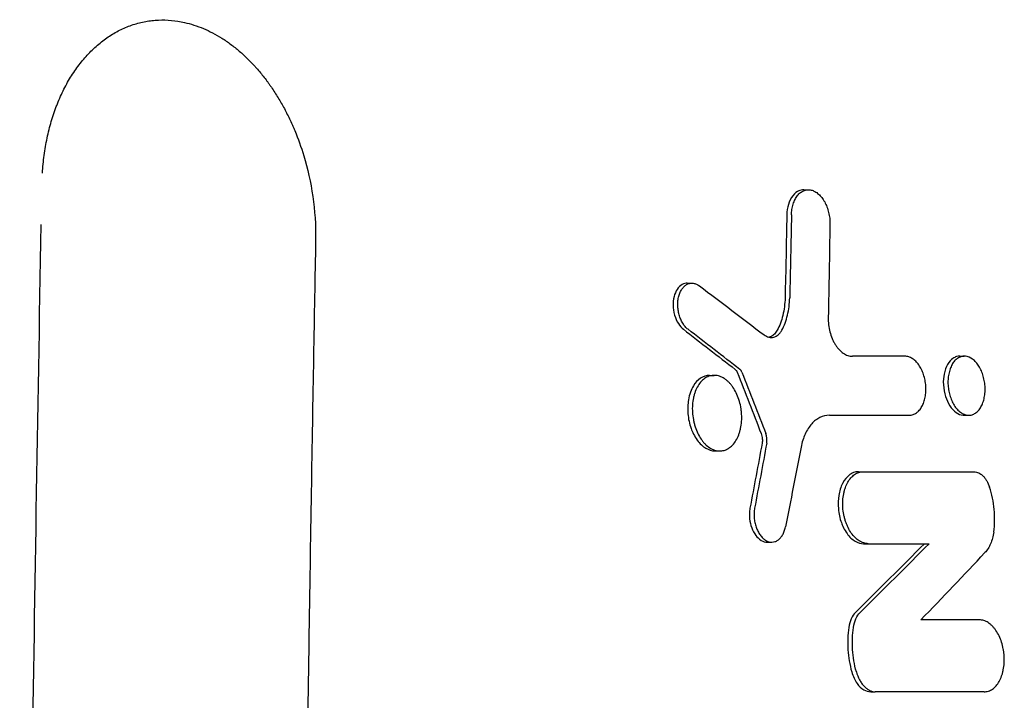
# Model space of a CAD drawing. Units: millimetres. Extents: x -2713 to 3081, y -2527 to 3013.
# Drawn here: x 1169 to 1321, y -376 to -271 of the extents above; entities that cross this region are included whole.
import ezdxf

# ---------------------------------------------------------------- set-up
doc = ezdxf.new("R2010")
doc.units = ezdxf.units.MM
doc.header["$LTSCALE"] = 20
doc.layers.add('2d', color=230, linetype='Continuous')

msp = doc.modelspace()

# ---------------------------------------------------------------- linework, layer by layer
at = {"layer": '2d'}
for p, q in [((1290.18, -296.85), (1290.89, -296.85)), ((1272.21, -311.26), (1272.93, -311.26)), ((1314.23, -322.52), (1314.92, -322.52)), ((1275.66, -325.48), (1276.37, -325.48)), ((1314.9, -331.64), (1315.61, -331.64)), ((1276.53, -337.15), (1277.24, -337.15)), ((1298.63, -340.35), (1299.34, -340.35)), ((1284.54, -351.21), (1285.25, -351.21)), ((1299.41, -351.45), (1300.13, -351.45)), ((1300.5, -374.3), (1301.21, -374.3))]:
    msp.add_line(p, q, dxfattribs=at)
for points, knots in [([(1172.79, -294.29), (1172.84, -293.36), (1172.93, -292.44), (1173.18, -290.64), (1173.33, -289.75), (1173.7, -288), (1173.91, -287.14), (1174.28, -285.89), (1174.48, -285.28), (1174.69, -284.67), (1174.83, -284.27), (1174.91, -284.07), (1175.29, -283.09), (1175.62, -282.33), (1176.15, -281.24), (1176.34, -280.88), (1176.72, -280.18), (1176.92, -279.84), (1177.54, -278.83), (1177.98, -278.19), (1178.67, -277.28), (1178.9, -276.99), (1179.39, -276.42), (1179.64, -276.14), (1180.39, -275.34), (1180.92, -274.84), (1182, -273.93), (1182.56, -273.51), (1183.72, -272.76), (1184.31, -272.42), (1185.22, -271.98), (1185.53, -271.85), (1186.15, -271.6), (1186.46, -271.48), (1187.41, -271.17), (1188.06, -271.01), (1189.03, -270.83), (1189.35, -270.78), (1190.01, -270.71), (1190.34, -270.68), (1192.01, -270.61), (1193.34, -270.73), (1194.69, -271.03)], [0, 0, 0, 0, 0.0625, 0.0625, 0.125, 0.125, 0.1875, 0.1875, 0.21875, 0.234375, 0.234375, 0.25, 0.25, 0.3125, 0.3125, 0.34375, 0.34375, 0.375, 0.375, 0.4375, 0.4375, 0.46875, 0.46875, 0.5, 0.5, 0.5625, 0.5625, 0.625, 0.625, 0.6875, 0.6875, 0.71875, 0.71875, 0.75, 0.75, 0.8125, 0.8125, 0.84375, 0.84375, 0.875, 0.875, 1, 1, 1, 1]), ([(1194.69, -271.04), (1195.67, -271.26), (1196.64, -271.57), (1198.56, -272.38), (1199.51, -272.87), (1200.9, -273.75), (1201.59, -274.22), (1202.26, -274.73), (1202.7, -275.09), (1202.92, -275.27), (1203.58, -275.83), (1204.22, -276.42), (1204.94, -277.16), (1205.25, -277.48), (1205.45, -277.7), (1205.55, -277.81), (1206.06, -278.38), (1206.65, -279.08), (1207.31, -279.95), (1207.59, -280.33), (1207.78, -280.59), (1207.87, -280.72), (1208.32, -281.36), (1208.84, -282.16), (1209.34, -282.99), (1209.66, -283.55), (1209.82, -283.83), (1210.29, -284.7), (1210.74, -285.58), (1211.23, -286.64), (1211.44, -287.1), (1211.57, -287.41), (1211.63, -287.57), (1212.22, -288.98), (1212.68, -290.27), (1213.08, -291.6)], [0, 0, 0, 0, 0.125, 0.125, 0.25, 0.25, 0.3125, 0.34375, 0.34375, 0.375, 0.375, 0.4375, 0.46875, 0.484375, 0.484375, 0.5, 0.5, 0.5625, 0.59375, 0.609375, 0.609375, 0.625, 0.625, 0.6875, 0.71875, 0.71875, 0.75, 0.75, 0.8125, 0.84375, 0.859375, 0.859375, 0.875, 0.875, 1, 1, 1, 1]), ([(1213.08, -291.6), (1213.68, -293.58), (1214.16, -295.69), (1214.79, -300.05), (1214.95, -302.31), (1214.91, -304.59)], [0, 0, 0, 0, 0.5, 0.5, 1, 1, 1, 1]), ([(1290.18, -296.85), (1289.91, -296.85), (1289.65, -296.91), (1289.17, -297.12), (1288.82, -297.32), (1288.19, -298.13), (1287.97, -298.6), (1287.67, -299.62), (1287.58, -300.17), (1287.57, -300.74)], [-8.221936, -8.221936, -8.221936, -8.221936, -5.841718, -5.841718, -3.600345, -3.600345, -1.745667, -1.745667, 0, 0, 0, 0]), ([(1288.29, -300.74), (1288.29, -300.44), (1288.32, -300.16), (1288.41, -299.59), (1288.47, -299.32), (1288.63, -298.81), (1288.72, -298.57), (1288.94, -298.13), (1289.07, -297.92), (1289.35, -297.57), (1289.5, -297.42), (1289.83, -297.16), (1290, -297.06), (1290.36, -296.92), (1290.55, -296.87), (1290.93, -296.84), (1291.13, -296.85), (1291.51, -296.94), (1291.71, -297.02), (1292.09, -297.22), (1292.27, -297.36), (1292.63, -297.67), (1292.8, -297.85), (1293.12, -298.26), (1293.27, -298.48), (1293.54, -298.97), (1293.66, -299.23), (1293.86, -299.78), (1293.95, -300.07), (1294.09, -300.66), (1294.14, -300.95), (1294.21, -301.55), (1294.22, -301.86), (1294.21, -302.16)], [0, 0, 0, 0, 0.00090419, 0.00090419, 0.00180838, 0.00180838, 0.00271257, 0.00271257, 0.00361675, 0.00361675, 0.00452094, 0.00452094, 0.00542513, 0.00542513, 0.00632932, 0.00632932, 0.00723351, 0.00723351, 0.0081377, 0.0081377, 0.00904189, 0.00904189, 0.00994608, 0.00994608, 0.01085026, 0.01085026, 0.01175445, 0.01175445, 0.01265864, 0.01265864, 0.01356283, 0.01356283, 0.01446702, 0.01446702, 0.01446702, 0.01446702]), ([(1172.46, -1010.21), (1171.93, -980.54), (1171.47, -950.97), (1170.87, -906.86), (1170.69, -892.2), (1170.44, -870.27), (1170.32, -859.32), (1170.19, -846.57), (1170.13, -840.21), (1170.1, -837.03), (1170.09, -835.44), (1170.08, -834.64), (1170.08, -834.25), (1170.08, -834.08), (1170.08, -833.96), (1170.08, -833.91), (1169.94, -818.94), (1169.82, -804.07), (1169.67, -781.86), (1169.6, -770.78), (1169.53, -757.88), (1169.5, -751.45), (1169.48, -748.23), (1169.48, -746.62), (1169.47, -745.93), (1169.47, -745.48), (1169.47, -745.25), (1169.4, -730.25), (1169.36, -715.44), (1169.31, -693.2), (1169.29, -682.06), (1169.28, -669.06), (1169.28, -663.48), (1169.28, -659.76), (1169.28, -657.9), (1169.28, -641.14), (1169.3, -626.28), (1169.36, -604.03), (1169.39, -592.92), (1169.45, -579.98), (1169.47, -573.52), (1169.49, -570.29), (1169.5, -568.9), (1169.5, -567.98), (1169.5, -567.52), (1169.58, -552.36), (1169.67, -537.62), (1169.83, -515.42), (1169.91, -504.31), (1170.03, -491.31), (1170.08, -484.81), (1170.11, -481.55), (1170.13, -479.92), (1170.14, -479.11), (1170.14, -478.76), (1170.14, -478.53), (1170.14, -478.41), (1170.29, -463.58), (1170.44, -448.86), (1170.7, -426.79), (1170.84, -415.75), (1171.01, -402.88), (1171.09, -396.45), (1171.14, -393.23), (1171.16, -391.62), (1171.17, -390.81), (1171.18, -390.47), (1171.18, -390.24), (1171.18, -390.12), (1171.59, -361.02), (1172.06, -331.74), (1172.61, -302.2)], [0, 0, 0, 0, 0.125, 0.125, 0.1875, 0.1875, 0.21875, 0.234375, 0.242187, 0.246094, 0.248047, 0.249023, 0.249512, 0.249756, 0.249756, 0.25, 0.25, 0.3125, 0.3125, 0.34375, 0.359375, 0.367187, 0.371094, 0.373047, 0.374023, 0.374023, 0.375, 0.375, 0.4375, 0.4375, 0.46875, 0.484375, 0.492187, 0.492187, 0.5, 0.5, 0.5625, 0.5625, 0.59375, 0.609375, 0.617187, 0.621094, 0.623047, 0.623047, 0.625, 0.625, 0.6875, 0.6875, 0.71875, 0.734375, 0.742187, 0.746094, 0.748047, 0.749023, 0.749512, 0.749512, 0.75, 0.75, 0.8125, 0.8125, 0.84375, 0.859375, 0.867187, 0.871094, 0.873047, 0.874023, 0.874512, 0.874512, 0.875, 0.875, 1, 1, 1, 1]), ([(1214.91, -304.59), (1214.7, -315.83), (1214.47, -328.79), (1214.11, -350.82), (1213.99, -358.59), (1213.8, -370.9), (1213.74, -375.11), (1213.64, -381.59), (1213.6, -384.87), (1213.54, -388.76), (1213.51, -390.73), (1213.5, -391.72), (1213.49, -392.21), (1213.49, -392.46), (1213.49, -392.58), (1213.49, -392.64), (1213.49, -392.67), (1213.49, -392.69), (1213.21, -412.23), (1213.01, -429.38), (1212.76, -451.54), (1212.68, -458.33), (1212.59, -467.63), (1212.56, -470.58), (1212.52, -474.78), (1212.5, -476.14), (1212.49, -478.13), (1212.48, -479.11), (1212.47, -480.23), (1212.46, -480.78), (1212.46, -481.06), (1212.46, -481.19), (1212.46, -481.26), (1212.45, -481.29), (1212.45, -481.31), (1212.45, -481.32), (1212.42, -485.35), (1212.37, -490.21), (1212.27, -501.65), (1212.22, -508.23), (1212.1, -523.08), (1212.04, -531.35), (1211.96, -545.05), (1211.93, -549.83), (1211.89, -557.32), (1211.87, -559.87), (1211.85, -563.78), (1211.84, -565.75), (1211.83, -568.09), (1211.82, -569.27), (1211.82, -569.86), (1211.82, -570.15), (1211.82, -570.3), (1211.82, -570.38), (1211.82, -570.41), (1211.82, -570.43), (1211.82, -570.44), (1211.82, -570.45), (1211.75, -585.85), (1211.69, -601.01), (1211.64, -623.36), (1211.63, -630.75), (1211.61, -641.73), (1211.61, -647.2), (1211.61, -653.54), (1211.61, -656.7), (1211.61, -658.28), (1211.61, -659.07), (1211.61, -659.46), (1211.61, -659.66), (1211.61, -659.76), (1211.61, -659.81), (1211.61, -659.83), (1211.61, -659.84), (1211.61, -659.85), (1211.61, -659.85), (1211.61, -659.85), (1211.61, -673.21), (1211.62, -685.09), (1211.66, -705.9), (1211.69, -714.83), (1211.74, -729.73), (1211.76, -735.7), (1211.79, -742.44), (1211.8, -744.31), (1211.81, -746.57), (1211.81, -747.23), (1211.82, -748.08), (1211.82, -748.47), (1211.82, -748.87), (1211.82, -749.05), (1211.82, -749.14), (1211.82, -749.18), (1211.82, -749.2), (1211.82, -749.21), (1211.82, -749.22), (1211.82, -749.22), (1211.82, -749.22), (1211.82, -749.22), (1211.82, -749.22), (1211.9, -765.59), (1212, -781.2), (1212.16, -803.51), (1212.21, -810.76), (1212.3, -821.35), (1212.33, -824.83), (1212.37, -829.99), (1212.4, -832.55), (1212.42, -835.51), (1212.44, -836.98), (1212.44, -837.71), (1212.45, -838.08), (1212.45, -838.26), (1212.45, -838.35), (1212.45, -838.4), (1212.45, -838.41), (1212.45, -838.43), (1212.45, -838.44), (1212.49, -843.31), (1212.55, -849.44), (1212.67, -860.55), (1212.71, -864.57), (1212.78, -871.08), (1212.8, -873.33), (1212.84, -876.82), (1212.86, -878.59), (1212.89, -880.72), (1212.9, -881.79), (1212.9, -882.33), (1212.91, -882.6), (1212.91, -882.74), (1212.91, -882.8), (1212.91, -882.84), (1212.91, -882.86), (1213.02, -892.02), (1213.12, -900.28), (1213.26, -911.36), (1213.3, -914.83), (1213.37, -919.71), (1213.39, -921.28), (1213.42, -923.56), (1213.44, -924.68), (1213.45, -925.95), (1213.46, -926.57), (1213.47, -926.88), (1213.47, -927.04), (1213.47, -927.11), (1213.47, -927.15), (1213.47, -927.17), (1213.47, -927.18), (1213.47, -927.18), (1213.47, -927.19), (1213.71, -944.41), (1213.95, -960.36), (1214.44, -989.75), (1214.67, -1003.2), (1214.9, -1015.41)], [0, 0, 0, 0, 0.0625, 0.0625, 0.09375, 0.09375, 0.109375, 0.109375, 0.117187, 0.121094, 0.123047, 0.124023, 0.124512, 0.124756, 0.124878, 0.124939, 0.124939, 0.125, 0.125, 0.1875, 0.1875, 0.21875, 0.21875, 0.234375, 0.234375, 0.242187, 0.242187, 0.246094, 0.248047, 0.249023, 0.249512, 0.249756, 0.249878, 0.249939, 0.249939, 0.25, 0.25, 0.28125, 0.28125, 0.3125, 0.3125, 0.34375, 0.34375, 0.359375, 0.359375, 0.367187, 0.367187, 0.371094, 0.373047, 0.374023, 0.374512, 0.374756, 0.374878, 0.374939, 0.374969, 0.374985, 0.374985, 0.375, 0.375, 0.4375, 0.4375, 0.46875, 0.46875, 0.484375, 0.492187, 0.496094, 0.498047, 0.499023, 0.499512, 0.499756, 0.499878, 0.499939, 0.499969, 0.499985, 0.499992, 0.499992, 0.5, 0.5, 0.53125, 0.53125, 0.5625, 0.5625, 0.59375, 0.59375, 0.609375, 0.609375, 0.617187, 0.617187, 0.621094, 0.623047, 0.624023, 0.624512, 0.624756, 0.624878, 0.624939, 0.624969, 0.624985, 0.624992, 0.624992, 0.625, 0.625, 0.6875, 0.6875, 0.71875, 0.71875, 0.734375, 0.734375, 0.742187, 0.746094, 0.748047, 0.749023, 0.749512, 0.749756, 0.749878, 0.749939, 0.749969, 0.749969, 0.75, 0.75, 0.78125, 0.78125, 0.796875, 0.796875, 0.804687, 0.804687, 0.808594, 0.810547, 0.811523, 0.812012, 0.812256, 0.812378, 0.812439, 0.812439, 0.8125, 0.8125, 0.84375, 0.84375, 0.859375, 0.859375, 0.867187, 0.867187, 0.871094, 0.873047, 0.874023, 0.874512, 0.874756, 0.874878, 0.874939, 0.874969, 0.874985, 0.874985, 0.875, 0.875, 0.9375, 0.9375, 1, 1, 1, 1]), ([(1272.21, -311.26), (1271.98, -311.26), (1271.71, -311.31), (1271.14, -311.62), (1270.87, -311.88), (1270.45, -312.53), (1270.29, -312.91), (1270.07, -313.78), (1270.03, -314.28), (1270.05, -315.11), (1270.1, -315.61), (1270.4, -316.67), (1270.6, -317.12), (1271.07, -317.86), (1271.33, -318.16), (1271.62, -318.38)], [-15.866641, -15.866641, -15.866641, -15.866641, -13.229729, -13.229729, -10.351834, -10.351834, -7.666261, -7.666261, -4.767638, -4.767638, -2.922975, -2.922975, -1.416531, -1.416531, 0, 0, 0, 0]), ([(1272.34, -318.38), (1272.18, -318.26), (1272.04, -318.12), (1271.77, -317.81), (1271.64, -317.63), (1271.4, -317.25), (1271.29, -317.04), (1271.11, -316.61), (1271.03, -316.38), (1270.9, -315.9), (1270.85, -315.66), (1270.78, -315.17), (1270.76, -314.92), (1270.75, -314.43), (1270.76, -314.19), (1270.81, -313.72), (1270.86, -313.49), (1270.97, -313.06), (1271.04, -312.85), (1271.22, -312.47), (1271.32, -312.29), (1271.54, -311.98), (1271.66, -311.84), (1271.92, -311.6), (1272.06, -311.5), (1272.36, -311.35), (1272.51, -311.3), (1272.82, -311.25), (1272.99, -311.25), (1273.31, -311.29), (1273.47, -311.34), (1273.79, -311.47), (1273.95, -311.57), (1274.11, -311.68)], [0, 0, 0, 0, 0.00074063, 0.00074063, 0.00148127, 0.00148127, 0.0022219, 0.0022219, 0.00296253, 0.00296253, 0.00370317, 0.00370317, 0.0044438, 0.0044438, 0.00518443, 0.00518443, 0.00592507, 0.00592507, 0.0066657, 0.0066657, 0.00740633, 0.00740633, 0.00814697, 0.00814697, 0.0088876, 0.0088876, 0.00962823, 0.00962823, 0.01036887, 0.01036887, 0.0111095, 0.0111095, 0.01185014, 0.01185014, 0.01185014, 0.01185014]), ([(1287.3, -313.51), (1287.28, -314.46), (1287.16, -315.37), (1286.75, -317.07), (1286.46, -317.84), (1286.09, -318.52)], [-5.754975, -5.754975, -5.754975, -5.754975, -2.857102, -2.857102, 0, 0, 0, 0]), ([(1286.8, -318.52), (1287.17, -317.84), (1287.47, -317.05), (1287.88, -315.35), (1287.99, -314.45), (1288.02, -313.51)], [0, 0, 0, 0, 0.002875359, 0.002875359, 0.005750717, 0.005750717, 0.005750717, 0.005750717]), ([(1293.96, -316.57), (1293.95, -316.94), (1293.97, -317.3), (1294.06, -318.04), (1294.13, -318.42), (1294.31, -319.13), (1294.43, -319.47), (1294.64, -319.97), (1294.71, -320.13), (1294.87, -320.44), (1294.95, -320.59), (1295.13, -320.87), (1295.22, -321), (1295.41, -321.26), (1295.51, -321.38), (1295.83, -321.71), (1296.04, -321.9), (1296.39, -322.13), (1296.5, -322.2), (1296.74, -322.32), (1296.85, -322.37), (1297.21, -322.49), (1297.44, -322.54), (1297.68, -322.54)], [0, 0, 0, 0, 0.00111396, 0.00111396, 0.00222792, 0.00222792, 0.00334188, 0.00334188, 0.00389886, 0.00389886, 0.00445584, 0.00445584, 0.00501282, 0.00501282, 0.005569801, 0.005569801, 0.006683761, 0.006683761, 0.007240741, 0.007240741, 0.007797721, 0.007797721, 0.008911681, 0.008911681, 0.008911681, 0.008911681]), ([(1284.05, -319.23), (1284.29, -319.41), (1284.54, -319.54), (1285.06, -319.66), (1285.31, -319.66), (1285.68, -319.57), (1285.8, -319.52), (1286.03, -319.39), (1286.14, -319.32), (1286.35, -319.13), (1286.45, -319.03), (1286.64, -318.79), (1286.72, -318.66), (1286.8, -318.52)], [0, 0, 0, 0, 0.001186121, 0.001186121, 0.002372242, 0.002372242, 0.002965303, 0.002965303, 0.003558363, 0.003558363, 0.004151424, 0.004151424, 0.004744484, 0.004744484, 0.004744484, 0.004744484]), ([(1286.09, -318.52), (1285.96, -318.75), (1285.82, -318.95), (1285.5, -319.27), (1285.32, -319.4), (1285.03, -319.54), (1284.92, -319.58), (1284.82, -319.6)], [-4.318095, -4.318095, -4.318095, -4.318095, -3.520758, -3.520758, -2.728817, -2.728817, -2.290392, -2.290392, -2.290392, -2.290392]), ([(1306.48, -331.63), (1306.66, -331.63), (1306.85, -331.6), (1307.2, -331.48), (1307.38, -331.39), (1307.7, -331.16), (1307.86, -331.03), (1308.14, -330.7), (1308.28, -330.51), (1308.51, -330.1), (1308.61, -329.87), (1308.78, -329.38), (1308.85, -329.11), (1308.95, -328.57), (1308.99, -328.29), (1309.02, -327.7), (1309.02, -327.41), (1308.98, -326.82), (1308.94, -326.52), (1308.82, -325.93), (1308.74, -325.65), (1308.56, -325.09), (1308.45, -324.82), (1308.21, -324.33), (1308.08, -324.09), (1307.78, -323.67), (1307.62, -323.48), (1307.28, -323.15), (1307.1, -323), (1306.74, -322.77), (1306.55, -322.69), (1306.18, -322.57), (1305.98, -322.54), (1305.79, -322.54)], [0, 0, 0, 0, 0.00089238, 0.00089238, 0.00178476, 0.00178476, 0.00267714, 0.00267714, 0.00356952, 0.00356952, 0.00446189, 0.00446189, 0.00535427, 0.00535427, 0.00624665, 0.00624665, 0.00713903, 0.00713903, 0.00803141, 0.00803141, 0.00892379, 0.00892379, 0.00981617, 0.00981617, 0.01070855, 0.01070855, 0.01160092, 0.01160092, 0.0124933, 0.0124933, 0.01338568, 0.01338568, 0.01427806, 0.01427806, 0.01427806, 0.01427806]), ([(1314.23, -322.52), (1314.07, -322.52), (1313.91, -322.55), (1313.55, -322.65), (1313.35, -322.74), (1312.88, -323.07), (1312.59, -323.37), (1312.1, -324.22), (1311.93, -324.74), (1311.73, -325.73), (1311.67, -326.29), (1311.75, -327.57), (1311.86, -328.18), (1312.2, -329.23), (1312.42, -329.73), (1312.99, -330.62), (1313.33, -330.97), (1314.03, -331.46), (1314.38, -331.6), (1314.74, -331.64)], [-19.515277, -19.515277, -19.515277, -19.515277, -17.946438, -17.946438, -15.840484, -15.840484, -12.731018, -12.731018, -9.731675, -9.731675, -7.404961, -7.404961, -5.325352, -5.325352, -3.499526, -3.499526, -1.707574, -1.707574, 0, 0, 0, 0]), ([(1315.11, -322.53), (1314.92, -322.51), (1314.73, -322.53), (1314.37, -322.61), (1314.2, -322.68), (1313.86, -322.88), (1313.7, -323), (1313.4, -323.3), (1313.26, -323.47), (1313.02, -323.86), (1312.91, -324.08), (1312.72, -324.55), (1312.64, -324.81), (1312.52, -325.34), (1312.47, -325.62), (1312.42, -326.2), (1312.41, -326.49), (1312.43, -327.08), (1312.46, -327.39), (1312.55, -327.98), (1312.62, -328.27), (1312.78, -328.84), (1312.88, -329.11), (1313.11, -329.63), (1313.23, -329.87), (1313.51, -330.33), (1313.67, -330.53), (1313.99, -330.89), (1314.17, -331.05), (1314.52, -331.31), (1314.71, -331.42), (1315.08, -331.57), (1315.27, -331.62), (1315.45, -331.64)], [0, 0, 0, 0, 0.00089586, 0.00089586, 0.00179172, 0.00179172, 0.00268758, 0.00268758, 0.00358344, 0.00358344, 0.00447929, 0.00447929, 0.00537515, 0.00537515, 0.00627101, 0.00627101, 0.00716687, 0.00716687, 0.00806273, 0.00806273, 0.00895859, 0.00895859, 0.00985445, 0.00985445, 0.01075031, 0.01075031, 0.01164616, 0.01164616, 0.01254202, 0.01254202, 0.01343788, 0.01343788, 0.01433374, 0.01433374, 0.01433374, 0.01433374]), ([(1315.45, -331.64), (1315.64, -331.65), (1315.82, -331.64), (1316.19, -331.56), (1316.36, -331.48), (1316.7, -331.29), (1316.86, -331.17), (1317.16, -330.87), (1317.29, -330.7), (1317.54, -330.31), (1317.65, -330.09), (1317.84, -329.61), (1317.92, -329.36), (1318.04, -328.83), (1318.09, -328.55), (1318.14, -327.97), (1318.15, -327.68), (1318.13, -327.08), (1318.1, -326.78), (1318.01, -326.19), (1317.94, -325.9), (1317.78, -325.33), (1317.68, -325.06), (1317.46, -324.54), (1317.33, -324.29), (1317.05, -323.84), (1316.89, -323.64), (1316.57, -323.28), (1316.4, -323.12), (1315.86, -322.73), (1315.48, -322.57), (1315.11, -322.53)], [0.01433374, 0.01433374, 0.01433374, 0.01433374, 0.01522963, 0.01522963, 0.01612553, 0.01612553, 0.01702142, 0.01702142, 0.01791731, 0.01791731, 0.0188132, 0.0188132, 0.0197091, 0.0197091, 0.02060499, 0.02060499, 0.02150088, 0.02150088, 0.02239677, 0.02239677, 0.02329267, 0.02329267, 0.02418856, 0.02418856, 0.02508445, 0.02508445, 0.02598034, 0.02598034, 0.02687624, 0.02687624, 0.02866802, 0.02866802, 0.02866802, 0.02866802]), ([(1279.62, -324.56), (1279.7, -324.63), (1279.76, -324.7), (1279.87, -324.85), (1279.91, -324.95), (1279.93, -325.01)], [-0.3090539, -0.3090539, -0.3090539, -0.3090539, -0.2056148, -0.2056148, 0, 0, 0, 0]), ([(1280.65, -325.01), (1280.61, -324.91), (1280.56, -324.83), (1280.46, -324.67), (1280.4, -324.61), (1280.33, -324.56)], [0, 0, 0, 0, 0.0003171694, 0.0003171694, 0.0006343387, 0.0006343387, 0.0006343387, 0.0006343387]), ([(1275.66, -325.48), (1275.16, -325.48), (1274.68, -325.64), (1273.83, -326.21), (1273.46, -326.6), (1273.16, -327.1)], [-4.48858, -4.48858, -4.48858, -4.48858, -2.180798, -2.180798, 0, 0, 0, 0]), ([(1279.73, -335.53), (1279.89, -335.27), (1280.03, -334.98), (1280.21, -334.51), (1280.26, -334.35), (1280.36, -334.02), (1280.4, -333.85), (1280.51, -333.33), (1280.56, -332.97), (1280.62, -332.22), (1280.62, -331.85), (1280.59, -331.28), (1280.57, -331.09), (1280.52, -330.71), (1280.49, -330.52), (1280.39, -329.95), (1280.29, -329.58), (1280.06, -328.87), (1279.92, -328.52), (1279.61, -327.88), (1279.44, -327.57), (1279.15, -327.16), (1279.05, -327.02), (1278.84, -326.77), (1278.63, -326.54), (1278.4, -326.34), (1278.17, -326.15), (1278.05, -326.06), (1277.69, -325.83), (1277.45, -325.71), (1276.95, -325.54), (1276.7, -325.49), (1276.2, -325.47), (1275.96, -325.51), (1275.6, -325.61), (1275.48, -325.65), (1275.25, -325.75), (1275.14, -325.81), (1274.81, -326.02), (1274.6, -326.19), (1274.21, -326.6), (1274.04, -326.83), (1273.88, -327.1)], [0.01830514, 0.01830514, 0.01830514, 0.01830514, 0.01944922, 0.01944922, 0.02002125, 0.02002125, 0.02059329, 0.02059329, 0.02173736, 0.02173736, 0.02288143, 0.02288143, 0.02345347, 0.02345347, 0.02402551, 0.02402551, 0.02516958, 0.02516958, 0.02631365, 0.02631365, 0.02745772, 0.02745772, 0.02802976, 0.02802976, 0.0286018, 0.02917383, 0.02917383, 0.02974587, 0.02974587, 0.03088994, 0.03088994, 0.03203401, 0.03203401, 0.03317809, 0.03317809, 0.03375012, 0.03375012, 0.03432216, 0.03432216, 0.03546623, 0.03546623, 0.03661031, 0.03661031, 0.03661031, 0.03661031]), ([(1273.16, -327.1), (1272.98, -327.4), (1272.83, -327.73), (1272.57, -328.46), (1272.47, -328.85), (1272.29, -329.89), (1272.25, -330.62), (1272.38, -332.18), (1272.55, -332.95), (1273.01, -334.21), (1273.3, -334.87), (1274.15, -336.02), (1274.61, -336.44), (1275.51, -336.97), (1275.99, -337.14), (1276.52, -337.15), (1276.52, -337.15), (1276.53, -337.15)], [-26.860405, -26.860405, -26.860405, -26.860405, -24.136037, -24.136037, -21.391569, -21.391569, -17.171501, -17.171501, -13.023728, -13.023728, -9.79901, -9.79901, -6.918267, -6.918267, -4.504673, -4.504673, -4.483396, -4.483396, -4.483396, -4.483396]), ([(1273.88, -327.1), (1273.72, -327.36), (1273.58, -327.65), (1273.4, -328.12), (1273.35, -328.28), (1273.25, -328.61), (1273.21, -328.78), (1273.1, -329.31), (1273.05, -329.66), (1272.99, -330.4), (1272.99, -330.79), (1273.03, -331.55), (1273.08, -331.93), (1273.19, -332.49), (1273.23, -332.68), (1273.32, -333.05), (1273.38, -333.23), (1273.55, -333.76), (1273.69, -334.11), (1274, -334.76), (1274.18, -335.06), (1274.46, -335.48), (1274.56, -335.61), (1274.77, -335.86), (1274.88, -335.98), (1275.21, -336.31), (1275.44, -336.49), (1275.92, -336.8), (1276.17, -336.92), (1276.66, -337.09), (1276.91, -337.14), (1277.41, -337.15), (1277.66, -337.12), (1278.01, -337.02), (1278.13, -336.98), (1278.36, -336.88), (1278.47, -336.81), (1278.8, -336.61), (1279.01, -336.44), (1279.4, -336.03), (1279.58, -335.79), (1279.73, -335.53)], [0, 0, 0, 0, 0.00114407, 0.00114407, 0.00171611, 0.00171611, 0.00228814, 0.00228814, 0.00343221, 0.00343221, 0.00457629, 0.00457629, 0.00572036, 0.00572036, 0.00629239, 0.00629239, 0.00686443, 0.00686443, 0.0080085, 0.0080085, 0.00915257, 0.00915257, 0.00972461, 0.00972461, 0.01029664, 0.01029664, 0.01144072, 0.01144072, 0.01258479, 0.01258479, 0.01372886, 0.01372886, 0.01487293, 0.01487293, 0.01544497, 0.01544497, 0.016017, 0.016017, 0.01716107, 0.01716107, 0.01830514, 0.01830514, 0.01830514, 0.01830514]), ([(1294.14, -331.63), (1293.63, -331.63), (1293.15, -331.75), (1292.45, -332.09), (1292.22, -332.23), (1291.8, -332.56), (1291.59, -332.75), (1291.21, -333.19), (1291.03, -333.43), (1290.69, -333.96), (1290.54, -334.24), (1290.27, -334.84), (1290.14, -335.16), (1289.93, -335.84), (1289.84, -336.19), (1289.77, -336.56)], [0, 0, 0, 0, 0.002364313, 0.002364313, 0.003546469, 0.003546469, 0.004728626, 0.004728626, 0.005910782, 0.005910782, 0.007092939, 0.007092939, 0.008275095, 0.008275095, 0.009457252, 0.009457252, 0.009457252, 0.009457252]), ([(1283.61, -334.46), (1283.66, -334.59), (1283.7, -334.72), (1283.76, -334.99), (1283.78, -335.13), (1283.81, -335.5), (1283.8, -335.73), (1283.76, -335.94)], [-1.534438, -1.534438, -1.534438, -1.534438, -1.117386, -1.117386, -0.702388, -0.702388, 0, 0, 0, 0]), ([(1298.63, -340.35), (1298.36, -340.35), (1298.1, -340.4), (1297.59, -340.59), (1297.35, -340.74), (1296.85, -341.14), (1296.48, -341.51), (1295.88, -342.7), (1295.68, -343.34), (1295.49, -344.58), (1295.44, -345.28), (1295.58, -346.81), (1295.74, -347.54), (1296.14, -348.64), (1296.41, -349.29), (1297.23, -350.41), (1297.66, -350.8), (1298.53, -351.32), (1298.98, -351.45), (1299.41, -351.45)], [-39.087604, -39.087604, -39.087604, -39.087604, -33.451192, -33.451192, -27.72783, -27.72783, -21.055496, -21.055496, -15.417734, -15.417734, -10.981448, -10.981448, -6.919435, -6.919435, -4.254036, -4.254036, -2.067202, -2.067202, 0, 0, 0, 0]), ([(1300.13, -351.45), (1299.89, -351.45), (1299.66, -351.41), (1299.32, -351.31), (1299.2, -351.26), (1298.97, -351.15), (1298.86, -351.09), (1298.52, -350.88), (1298.31, -350.71), (1297.89, -350.31), (1297.7, -350.07), (1297.33, -349.56), (1297.17, -349.28), (1296.94, -348.82), (1296.87, -348.66), (1296.74, -348.34), (1296.62, -348.01), (1296.52, -347.66), (1296.43, -347.31), (1296.39, -347.14), (1296.28, -346.6), (1296.23, -346.24), (1296.18, -345.52), (1296.18, -345.15), (1296.23, -344.44), (1296.27, -344.1), (1296.37, -343.59), (1296.41, -343.43), (1296.49, -343.11), (1296.54, -342.95), (1296.7, -342.51), (1296.82, -342.23), (1297.12, -341.71), (1297.28, -341.49), (1297.54, -341.19), (1297.63, -341.1), (1297.82, -340.93), (1297.92, -340.85), (1298.23, -340.64), (1298.44, -340.53), (1298.88, -340.39), (1299.11, -340.35), (1299.34, -340.35)], [0, 0, 0, 0, 0.00108916, 0.00108916, 0.00163374, 0.00163374, 0.00217831, 0.00217831, 0.00326747, 0.00326747, 0.00435663, 0.00435663, 0.00544579, 0.00544579, 0.00599036, 0.00599036, 0.00653494, 0.00707952, 0.00707952, 0.0076241, 0.0076241, 0.00871326, 0.00871326, 0.00980241, 0.00980241, 0.01089157, 0.01089157, 0.01143615, 0.01143615, 0.01198073, 0.01198073, 0.01306988, 0.01306988, 0.01415904, 0.01415904, 0.01470362, 0.01470362, 0.0152482, 0.0152482, 0.01633736, 0.01633736, 0.01742651, 0.01742651, 0.01742651, 0.01742651]), ([(1316.45, -340.35), (1316.68, -340.35), (1316.92, -340.41), (1317.27, -340.57), (1317.38, -340.64), (1317.61, -340.8), (1317.71, -340.89), (1317.92, -341.09), (1318.03, -341.21), (1318.22, -341.46), (1318.31, -341.6), (1318.57, -342.03), (1318.71, -342.36), (1318.83, -342.71)], [0, 0, 0, 0, 0.001126207, 0.001126207, 0.00168931, 0.00168931, 0.002252413, 0.002252413, 0.002815517, 0.002815517, 0.00337862, 0.00337862, 0.004504827, 0.004504827, 0.004504827, 0.004504827]), ([(1319.48, -349.65), (1319.55, -349.09), (1319.6, -348.51), (1319.62, -347.34), (1319.6, -346.75), (1319.49, -345.58), (1319.41, -344.99), (1319.17, -343.83), (1319.01, -343.26), (1318.83, -342.71)], [0, 0, 0, 0, 0.00178589, 0.00178589, 0.003571779, 0.003571779, 0.005357669, 0.005357669, 0.007143558, 0.007143558, 0.007143558, 0.007143558]), ([(1281.89, -345.97), (1281.84, -346.23), (1281.81, -346.5), (1281.79, -347.06), (1281.8, -347.34), (1281.88, -348.09), (1281.99, -348.55), (1282.32, -349.44), (1282.54, -349.85), (1282.97, -350.42), (1283.25, -350.73), (1283.93, -351.12), (1284.24, -351.21), (1284.54, -351.21)], [-18.695229, -18.695229, -18.695229, -18.695229, -16.834647, -16.834647, -14.989463, -14.989463, -11.860409, -11.860409, -8.5503, -8.5503, -6.373423, -6.373423, -4.665591, -4.665591, -4.665591, -4.665591]), ([(1282.6, -345.97), (1282.56, -346.21), (1282.53, -346.44), (1282.51, -346.93), (1282.51, -347.18), (1282.55, -347.68), (1282.58, -347.92), (1282.68, -348.41), (1282.75, -348.65), (1282.9, -349.11), (1283, -349.33), (1283.21, -349.74), (1283.33, -349.93), (1283.58, -350.28), (1283.71, -350.44), (1284, -350.72), (1284.15, -350.84), (1284.46, -351.02), (1284.62, -351.09), (1284.94, -351.19), (1285.11, -351.21), (1285.43, -351.21), (1285.59, -351.18), (1285.89, -351.08), (1286.04, -351.01), (1286.32, -350.82), (1286.45, -350.7), (1286.7, -350.43), (1286.81, -350.27), (1287.01, -349.92), (1287.1, -349.73), (1287.25, -349.32), (1287.31, -349.1), (1287.35, -348.87)], [0, 0, 0, 0, 0.00074505, 0.00074505, 0.00149011, 0.00149011, 0.00223516, 0.00223516, 0.00298022, 0.00298022, 0.00372527, 0.00372527, 0.00447033, 0.00447033, 0.00521538, 0.00521538, 0.00596043, 0.00596043, 0.00670549, 0.00670549, 0.00745054, 0.00745054, 0.0081956, 0.0081956, 0.00894065, 0.00894065, 0.0096857, 0.0096857, 0.01043076, 0.01043076, 0.01117581, 0.01117581, 0.01192087, 0.01192087, 0.01192087, 0.01192087]), ([(1319.48, -349.65), (1319.43, -349.98), (1319.36, -350.3), (1319.2, -350.91), (1319.1, -351.2), (1318.87, -351.73), (1318.74, -351.98), (1318.45, -352.44), (1318.29, -352.65), (1318.12, -352.83)], [0, 0, 0, 0, 0.001051692, 0.001051692, 0.002103385, 0.002103385, 0.003155077, 0.003155077, 0.004206769, 0.004206769, 0.004206769, 0.004206769]), ([(1298.16, -362.05), (1297.9, -362.31), (1297.68, -362.65), (1297.32, -363.44), (1297.19, -363.9), (1297.12, -364.38)], [-3.094949, -3.094949, -3.094949, -3.094949, -1.544571, -1.544571, 0, 0, 0, 0]), ([(1297.84, -364.38), (1297.91, -363.89), (1298.04, -363.44), (1298.39, -362.65), (1298.61, -362.31), (1298.88, -362.05)], [0, 0, 0, 0, 0.001545671, 0.001545671, 0.003091341, 0.003091341, 0.003091341, 0.003091341]), ([(1317.99, -374.3), (1318.21, -374.3), (1318.43, -374.27), (1318.76, -374.16), (1318.86, -374.11), (1319.07, -374.01), (1319.18, -373.95), (1319.48, -373.74), (1319.66, -373.57), (1320.01, -373.17), (1320.17, -372.94), (1320.46, -372.44), (1320.58, -372.16), (1320.74, -371.71), (1320.79, -371.55), (1320.88, -371.23), (1320.91, -371.07), (1321.01, -370.57), (1321.06, -370.22), (1321.1, -369.51), (1321.1, -369.15), (1321.07, -368.61), (1321.05, -368.43), (1321.01, -368.06), (1320.98, -367.88), (1320.88, -367.34), (1320.79, -366.99), (1320.58, -366.32), (1320.45, -365.99), (1320.16, -365.38), (1320, -365.1), (1319.73, -364.71), (1319.64, -364.59), (1319.45, -364.36), (1319.25, -364.14), (1319.05, -363.95), (1318.83, -363.78), (1318.73, -363.7), (1318.4, -363.49), (1318.17, -363.39), (1317.72, -363.24), (1317.49, -363.2), (1317.26, -363.2)], [0, 0, 0, 0, 0.00108976, 0.00108976, 0.00163464, 0.00163464, 0.00217952, 0.00217952, 0.00326927, 0.00326927, 0.00435903, 0.00435903, 0.00544879, 0.00544879, 0.00599367, 0.00599367, 0.00653855, 0.00653855, 0.00762831, 0.00762831, 0.00871806, 0.00871806, 0.00926294, 0.00926294, 0.00980782, 0.00980782, 0.01089758, 0.01089758, 0.01198734, 0.01198734, 0.0130771, 0.0130771, 0.01362197, 0.01362197, 0.01416685, 0.01471173, 0.01471173, 0.01525661, 0.01525661, 0.01634637, 0.01634637, 0.01743613, 0.01743613, 0.01743613, 0.01743613]), ([(1297.12, -364.38), (1296.96, -365.49), (1296.92, -366.65), (1297.07, -368.97), (1297.27, -370.11), (1297.57, -371.21)], [-6.998012, -6.998012, -6.998012, -6.998012, -3.470626, -3.470626, 0, 0, 0, 0]), ([(1298.29, -371.21), (1298.13, -370.66), (1298.01, -370.09), (1297.81, -368.94), (1297.74, -368.36), (1297.67, -367.2), (1297.66, -366.62), (1297.7, -365.49), (1297.76, -364.93), (1297.84, -364.38)], [0, 0, 0, 0, 0.001747905, 0.001747905, 0.00349581, 0.00349581, 0.005243715, 0.005243715, 0.006991621, 0.006991621, 0.006991621, 0.006991621]), ([(1297.57, -371.21), (1297.67, -371.55), (1297.79, -371.88), (1298.07, -372.49), (1298.23, -372.77), (1298.71, -373.44), (1299.05, -373.76), (1299.77, -374.19), (1300.14, -374.3), (1300.5, -374.3)], [-5.670873, -5.670873, -5.670873, -5.670873, -4.586038, -4.586038, -3.510691, -3.510691, -1.717398, -1.717398, 0, 0, 0, 0]), ([(1298.29, -371.21), (1298.41, -371.66), (1298.57, -372.08), (1298.88, -372.65), (1298.99, -372.83), (1299.22, -373.16), (1299.35, -373.31), (1299.61, -373.59), (1299.75, -373.71), (1300.03, -373.92), (1300.17, -374.01), (1300.46, -374.15), (1300.61, -374.21), (1300.91, -374.28), (1301.06, -374.3), (1301.21, -374.3)], [0, 0, 0, 0, 0.001407007, 0.001407007, 0.00211051, 0.00211051, 0.002814014, 0.002814014, 0.003517517, 0.003517517, 0.00422102, 0.00422102, 0.004924524, 0.004924524, 0.005628027, 0.005628027, 0.005628027, 0.005628027])]:
    msp.add_open_spline(points, degree=3, knots=knots, dxfattribs=at)
for points in [[(1194.69, -271.03), (1194.69, -271.03), (1194.69, -271.03), (1194.69, -271.04)], [(1213.08, -291.6), (1213.08, -291.6), (1213.08, -291.6), (1213.08, -291.6)], [(1287.57, -300.74), (1287.49, -304.99), (1287.4, -309.24), (1287.3, -313.51)], [(1288.29, -300.74), (1288.2, -305), (1288.11, -309.25), (1288.02, -313.51)], [(1294.21, -302.16), (1294.14, -306.96), (1294.05, -311.76), (1293.96, -316.57)], [(1274.11, -311.68), (1277.44, -314.2), (1280.75, -316.71), (1284.05, -319.23)], [(1271.62, -318.38), (1274.29, -320.44), (1276.96, -322.5), (1279.62, -324.56)], [(1280.33, -324.56), (1277.68, -322.5), (1275.01, -320.44), (1272.34, -318.38)], [(1305.79, -322.54), (1303.1, -322.54), (1300.4, -322.54), (1297.68, -322.54)], [(1279.93, -325.01), (1281.16, -328.16), (1282.39, -331.31), (1283.61, -334.46)], [(1280.65, -325.01), (1281.88, -328.16), (1283.11, -331.31), (1284.33, -334.46)], [(1294.14, -331.63), (1298.28, -331.63), (1302.39, -331.63), (1306.48, -331.63)], [(1314.74, -331.64), (1314.79, -331.64), (1314.84, -331.64), (1314.9, -331.64)], [(1284.47, -335.94), (1284.56, -335.47), (1284.51, -334.92), (1284.33, -334.46)], [(1283.76, -335.94), (1283.14, -339.29), (1282.52, -342.63), (1281.89, -345.97)], [(1284.47, -335.94), (1283.85, -339.29), (1283.23, -342.63), (1282.6, -345.97)], [(1289.77, -336.56), (1288.97, -340.66), (1288.17, -344.76), (1287.35, -348.87)], [(1299.34, -340.35), (1305.1, -340.35), (1310.8, -340.35), (1316.45, -340.35)], [(1308.8, -351.45), (1305.3, -354.97), (1301.75, -358.51), (1298.16, -362.05)], [(1309.52, -351.45), (1306, -354.98), (1302.45, -358.52), (1298.88, -362.05)], [(1300.13, -351.45), (1303.27, -351.45), (1306.41, -351.45), (1309.52, -351.45)], [(1308.25, -363.2), (1311.57, -359.74), (1314.85, -356.29), (1318.12, -352.83)], [(1317.26, -363.2), (1314.27, -363.2), (1311.27, -363.2), (1308.25, -363.2)], [(1317.99, -374.3), (1312.45, -374.3), (1306.86, -374.3), (1301.21, -374.3)]]:
    msp.add_open_spline(points, degree=3, dxfattribs=at)

doc.saveas('drawing.dxf')
